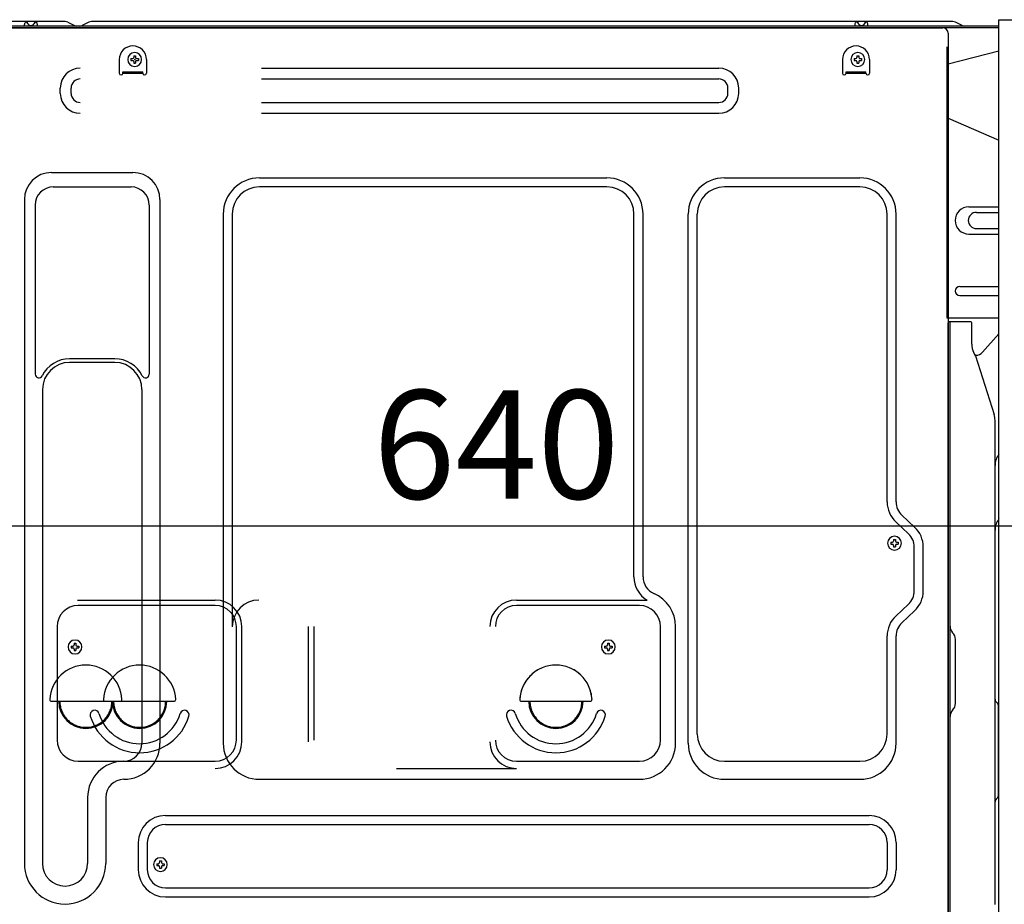
# Model space of a CAD drawing. Extents: x 28111 to 54233, y -10810 to -2410.
# Drawn here: x 36423 to 36968, y -8655 to -8166 of the extents above; entities that cross this region are included whole.
import ezdxf

# ---------------------------------------------------------------- set-up
doc = ezdxf.new("R2010")
doc.units = 0
doc.header["$LTSCALE"] = 50
doc.header["$MEASUREMENT"] = 0
for name, pattern in [('CENTERLINE', [30, 24, -1.5, 3, -1.5]), ('HIDDEN', [0.375, 0.25, -0.125]), ('HIDDENNEW0', [4.5, 3, -1.5])]:
    doc.linetypes.add(name, pattern=pattern)
doc.layers.get('0').update_dxf_attribs({"linetype": 'CONTINUOUS'})
for name, color, linetype in [('121-キャビネット（中）', 253, 'HIDDEN'), ('150-機器', 8, 'CONTINUOUS'), ('166-寸法B', 11, 'CONTINUOUS')]:
    doc.layers.add(name, color=color, linetype=linetype)
doc.styles.add('KH001', font='txt')
doc.dimstyles.new('KH1xx030', dxfattribs={"dimscale": 30, "dimtxt": 2, "dimasz": 0.6, "dimexe": 0.3, "dimexo": 1.2, "dimgap": 0.5, "dimtad": 3, "dimdec": 1, "dimdsep": 46, "dimlunit": 6, "dimtxsty": 'KH001', "dimblk": 'DOT', "dimcen": 1, "dimdle": 1, "dimclrd": 256, "dimclre": 256, "dimclrt": 256, "dimadec": 0, "dimazin": 0, "dimtfac": 1, "dimtdec": 1, "dimtix": 1, "dimtmove": 2, "dimatfit": 3, "dimldrblk": 'CLOSEDBLANK', "dimfxl": 1, "dimtolj": 1, "dimtzin": 0, "dimlwd": -1, "dimlwe": -1, "dimarcsym": 0})

# ---------------------------------------------------------------- blocks, each defined once
blk = doc.blocks.new('_Dot')
at = {"color": 0, "linetype": 'ByBlock', "lineweight": -2}
blk.add_line((-0.5, 0), (-1, 0), dxfattribs=at)
at = {"color": 0, "linetype": 'ByBlock', "const_width": 0.5}
blk.add_lwpolyline([(-0.25, 0, 1), (0.25, 0, 1)], format="xyb", close=True, dxfattribs=at)
blk = doc.blocks.new('*D227')
at = {"layer": '166-寸法B', "transparency": 16777216}
for p, q in [((37006.64, -8205.89), (37006.64, -8454.69)), ((36366.64, -8236.89), (36366.64, -8454.69)), ((36384.64, -8445.69), (36988.64, -8445.69))]:
    blk.add_line(p, q, dxfattribs=at)
at = {"layer": '166-寸法B', "transparency": 16777216, "xscale": 18, "yscale": 18, "zscale": 18, "rotation": 180}
blk.add_blockref('_Dot', (36366.64, -8445.69), dxfattribs=at)
at = {"layer": '166-寸法B', "transparency": 16777216, "xscale": 18, "yscale": 18, "zscale": 18}
blk.add_blockref('_Dot', (37006.64, -8445.69), dxfattribs=at)
at = {"layer": '166-寸法B', "transparency": 16777216, "insert": (36686.64, -8400.69), "char_height": 60, "attachment_point": 5, "style": 'KH001'}
blk.add_mtext('\\A1;640', dxfattribs=at)
blk = doc.blocks.new('_ClosedBlank')
at = {"color": 0, "linetype": 'ByBlock', "lineweight": -2}
for p, q in [((-1, 0.167), (0, 0)), ((-1, 0.167), (-1, -0.167)), ((0, 0), (-1, -0.167))]:
    blk.add_line(p, q, dxfattribs=at)

msp = doc.modelspace()

# ---------------------------------------------------------------- linework, layer by layer
at = {"layer": '121-キャビネット（中）', "linetype": 'Continuous', "flags": 128}
msp.add_lwpolyline([(36990.64, -8165.89), (36990.64, -8833.89), (36964.64, -8833.89), (36964.64, -8165.89)], close=True, dxfattribs=at)
at = {"layer": '150-機器', "color": 13, "linetype": 'Continuous'}
for p, q in [((36448.16, -8166.89), (36402.44, -8166.89)), ((36964.64, -8169.39), (36402.44, -8169.39)), ((36425.49, -8169.39), (36425.99, -8167.43)), ((36432.99, -8169.38), (36425.49, -8169.38)), ((36432.99, -8169.38), (36432.49, -8167.43)), ((36449.64, -8167.24), (36453.31, -8169.07)), ((36456.23, -8169.39), (36454.65, -8169.39)), ((36461.18, -8167.27), (36457.58, -8169.07)), ((36494.94, -8166.89), (36462.79, -8166.89)), ((36939.16, -8166.89), (36494.94, -8166.89)), ((36884.89, -8169.39), (36885.39, -8167.43)), ((36892.39, -8169.38), (36884.89, -8169.38)), ((36892.39, -8169.38), (36891.89, -8167.43)), ((36944.31, -8169.07), (36940.64, -8167.24)), ((36964.64, -8170.39), (36402.44, -8170.39)), ((36403.61, -8170.39), (36911.5, -8170.39)), ((36911.5, -8170.39), (36933.61, -8170.39)), ((36936.61, -8173.39), (36936.61, -8396.39)), ((36964.64, -8183.33), (36936.61, -8190.38)), ((36478.11, -8187.89), (36478.11, -8195.39)), ((36484.57, -8187.37), (36484.57, -8188.39)), ((36484.57, -8187.37), (36485.42, -8187.37)), ((36484.57, -8188.39), (36485.42, -8188.39)), ((36486.1, -8185.84), (36487.12, -8185.84)), ((36486.1, -8185.84), (36486.1, -8186.69)), ((36486.1, -8189.07), (36486.1, -8189.92)), ((36486.1, -8189.92), (36487.12, -8189.92)), ((36487.12, -8185.84), (36487.12, -8186.69)), ((36487.12, -8189.07), (36487.12, -8189.92)), ((36487.8, -8187.37), (36488.65, -8187.37)), ((36487.8, -8188.39), (36488.65, -8188.39)), ((36488.65, -8187.37), (36488.65, -8188.39)), ((36493.11, -8187.89), (36493.11, -8195.39)), ((36878.11, -8187.89), (36878.11, -8195.39)), ((36884.57, -8187.37), (36884.57, -8188.39)), ((36884.57, -8187.37), (36885.42, -8187.37)), ((36884.57, -8188.39), (36885.42, -8188.39)), ((36886.1, -8185.84), (36887.12, -8185.84)), ((36886.1, -8185.84), (36886.1, -8186.69)), ((36886.1, -8189.07), (36886.1, -8189.92)), ((36886.1, -8189.92), (36887.12, -8189.92)), ((36887.12, -8185.84), (36887.12, -8186.69)), ((36887.12, -8189.07), (36887.12, -8189.92)), ((36887.8, -8187.37), (36888.65, -8187.37)), ((36887.8, -8188.39), (36888.65, -8188.39)), ((36888.65, -8187.37), (36888.65, -8188.39)), ((36893.11, -8187.89), (36893.11, -8195.39)), ((36480.11, -8194.79), (36491.11, -8194.79)), ((36480.11, -8195.39), (36480.11, -8194.79)), ((36480.11, -8195.39), (36491.11, -8195.39)), ((36491.11, -8195.39), (36491.11, -8194.79)), ((36556.73, -8192.64), (36809.73, -8192.64)), ((36880.11, -8194.79), (36891.11, -8194.79)), ((36880.11, -8195.39), (36880.11, -8194.79)), ((36880.11, -8195.39), (36891.11, -8195.39)), ((36891.11, -8195.39), (36891.11, -8194.79)), ((36556.73, -8198.64), (36809.73, -8198.64)), ((36445.47, -8206.64), (36445.47, -8203.64)), ((36451.47, -8206.64), (36451.47, -8203.64)), ((36814.73, -8206.64), (36814.73, -8203.64)), ((36820.73, -8206.64), (36820.73, -8203.64)), ((36556.73, -8211.64), (36809.73, -8211.64)), ((36556.73, -8217.64), (36809.73, -8217.64)), ((36936.61, -8220.38), (36964.64, -8232.47)), ((36440.61, -8250.33), (36485.61, -8250.33)), ((36555.61, -8253.33), (36747.81, -8253.33)), ((36812.81, -8253.33), (36887.81, -8253.33)), ((36441.61, -8258.33), (36484.61, -8258.33)), ((36747.81, -8258.33), (36555.61, -8258.33)), ((36887.81, -8258.33), (36812.81, -8258.33)), ((36425.61, -8265.33), (36425.61, -8632.29)), ((36500.61, -8265.33), (36500.61, -8565.79)), ((36431.61, -8268.33), (36431.61, -8361.84)), ((36494.61, -8268.33), (36494.61, -8361.84)), ((36948.01, -8269.38), (36964.64, -8269.38)), ((36952.23, -8272.38), (36964.64, -8272.38)), ((36535.61, -8273.33), (36535.61, -8565.79)), ((36540.61, -8273.33), (36540.61, -8501.08)), ((36762.81, -8473.9), (36762.81, -8273.33)), ((36767.81, -8473.9), (36767.81, -8273.33)), ((36792.81, -8565.79), (36792.81, -8273.33)), ((36797.81, -8560.79), (36797.81, -8273.33)), ((36902.81, -8432.47), (36902.81, -8273.33)), ((36907.81, -8432.47), (36907.81, -8273.33)), ((36952.23, -8281.38), (36964.64, -8281.38)), ((36948.01, -8284.38), (36964.64, -8284.38)), ((36943.01, -8313.38), (36964.64, -8313.38)), ((36943.01, -8318.38), (36964.64, -8318.38)), ((36964.64, -8330.88), (36936.01, -8330.88)), ((36936.61, -8664.26), (36936.61, -8333.39)), ((36949.11, -8332.88), (36937.11, -8332.88)), ((36937.61, -8604.38), (36937.61, -8333.35)), ((36949.61, -8345.28), (36949.61, -8333.35)), ((36955.63, -8349.69), (36964.64, -8339.45)), ((36475.61, -8353.33), (36450.61, -8353.33)), ((36950.66, -8349.74), (36951.61, -8351.66)), ((36951.88, -8351.38), (36951.48, -8351.38)), ((36951.64, -8351.73), (36962.02, -8384.15)), ((36475.61, -8355.33), (36450.61, -8355.33)), ((36435.61, -8370.33), (36435.61, -8632.29)), ((36490.61, -8370.33), (36490.61, -8483.62)), ((36962.51, -8654.96), (36962.51, -8387.29)), ((36936.61, -8396.39), (36936.61, -8564.39)), ((36918.04, -8446.37), (36910.98, -8439.78)), ((36914.63, -8450.03), (36907.57, -8443.44)), ((36904.87, -8454.77), (36904.87, -8455.79)), ((36904.87, -8454.77), (36905.72, -8454.77)), ((36904.87, -8455.79), (36905.72, -8455.79)), ((36906.4, -8453.24), (36907.42, -8453.24)), ((36906.4, -8453.24), (36906.4, -8454.09)), ((36906.4, -8456.47), (36906.4, -8457.32)), ((36906.4, -8457.32), (36907.42, -8457.32)), ((36907.42, -8453.24), (36907.42, -8454.09)), ((36907.42, -8456.47), (36907.42, -8457.32)), ((36908.1, -8454.77), (36908.95, -8454.77)), ((36908.1, -8455.79), (36908.95, -8455.79)), ((36908.95, -8454.77), (36908.95, -8455.79)), ((36917.81, -8481.65), (36917.81, -8457.34)), ((36922.81, -8481.65), (36922.81, -8457.34)), ((36490.61, -8482.75), (36490.61, -8565.79)), ((36455.05, -8486.72), (36531.18, -8486.72)), ((36531.18, -8489.72), (36455.35, -8489.72)), ((36697.78, -8486.72), (36770.03, -8486.72)), ((36765.81, -8489.72), (36697.78, -8489.72)), ((36914.63, -8488.96), (36907.57, -8495.54)), ((36918.04, -8492.61), (36910.98, -8499.2)), ((36443.68, -8500.93), (36443.68, -8564.09)), ((36542.85, -8564.09), (36542.85, -8501.39)), ((36545.85, -8565.12), (36545.85, -8501.39)), ((36582.85, -8565.12), (36582.85, -8501.39)), ((36585.85, -8564.09), (36585.85, -8501.39)), ((36777.48, -8564.09), (36777.48, -8501.39)), ((36785.81, -8565.79), (36785.81, -8501.39)), ((36902.81, -8560.79), (36902.81, -8506.51)), ((36907.81, -8565.79), (36907.81, -8506.51)), ((36939.07, -8504.75), (36939.05, -8504.73)), ((36451.57, -8512.12), (36451.57, -8513.14)), ((36451.57, -8512.12), (36452.42, -8512.12)), ((36453.1, -8510.59), (36454.12, -8510.59)), ((36453.1, -8510.59), (36453.1, -8511.44)), ((36454.12, -8510.59), (36454.12, -8511.44)), ((36454.8, -8512.12), (36455.65, -8512.12)), ((36455.65, -8512.12), (36455.65, -8513.14)), ((36746.57, -8512.12), (36746.57, -8513.14)), ((36746.57, -8512.12), (36747.42, -8512.12)), ((36748.1, -8510.59), (36749.12, -8510.59)), ((36748.1, -8510.59), (36748.1, -8511.44)), ((36749.12, -8510.59), (36749.12, -8511.44)), ((36749.8, -8512.12), (36750.65, -8512.12)), ((36750.65, -8512.12), (36750.65, -8513.14)), ((36940.61, -8543.79), (36940.61, -8508.48)), ((36451.57, -8513.14), (36452.42, -8513.14)), ((36453.1, -8513.82), (36453.1, -8514.67)), ((36453.1, -8514.67), (36454.12, -8514.67)), ((36454.12, -8513.82), (36454.12, -8514.67)), ((36454.8, -8513.14), (36455.65, -8513.14)), ((36746.57, -8513.14), (36747.42, -8513.14)), ((36748.1, -8513.82), (36748.1, -8514.67)), ((36748.1, -8514.67), (36749.12, -8514.67)), ((36749.12, -8513.82), (36749.12, -8514.67)), ((36749.8, -8513.14), (36750.65, -8513.14)), ((36440.63, -8542.64), (36478.58, -8542.64)), ((36470.37, -8542.64), (36508.32, -8542.64)), ((36700.63, -8542.64), (36738.58, -8542.64)), ((36963.09, -8542.99), (36963.83, -8543.73)), ((36939.07, -8547.52), (36939.05, -8547.54)), ((36964.51, -8594.42), (36964.51, -8545.35)), ((36936.61, -8554.39), (36936.61, -8651.89)), ((36964.51, -8567.28), (36964.64, -8567.47)), ((36455.35, -8575.76), (36531.18, -8575.76)), ((36697.78, -8575.76), (36765.81, -8575.76)), ((36812.81, -8575.79), (36887.81, -8575.79)), ((36631.44, -8579.79), (36697.78, -8579.79)), ((36555.61, -8585.79), (36765.81, -8585.79)), ((36812.81, -8585.79), (36887.81, -8585.79)), ((36937.61, -8699.38), (36937.61, -8584.88)), ((36460.61, -8595.79), (36460.61, -8632.29)), ((36470.61, -8595.79), (36470.61, -8632.29)), ((36963.83, -8596.04), (36963.09, -8596.78)), ((36503.61, -8605.79), (36892.81, -8605.79)), ((36503.61, -8610.79), (36892.81, -8610.79)), ((36488.61, -8620.79), (36488.61, -8635.79)), ((36493.61, -8620.79), (36493.61, -8635.79)), ((36902.81, -8620.79), (36902.81, -8635.79)), ((36907.81, -8620.79), (36907.81, -8635.79)), ((36962.51, -8633.32), (36962.51, -8619.99)), ((36500.34, -8630.89), (36501.36, -8630.89)), ((36500.34, -8630.89), (36500.34, -8631.74)), ((36501.36, -8630.89), (36501.36, -8631.74)), ((36498.81, -8632.42), (36498.81, -8633.44)), ((36498.81, -8632.42), (36499.66, -8632.42)), ((36498.81, -8633.44), (36499.66, -8633.44)), ((36500.34, -8634.12), (36500.34, -8634.97)), ((36500.34, -8634.97), (36501.36, -8634.97)), ((36501.36, -8634.12), (36501.36, -8634.97)), ((36502.04, -8632.42), (36502.89, -8632.42)), ((36502.04, -8633.44), (36502.89, -8633.44)), ((36502.89, -8632.42), (36502.89, -8633.44)), ((36503.61, -8645.79), (36892.81, -8645.79)), ((36503.61, -8650.79), (36892.81, -8650.79)), ((36936.61, -8651.89), (36936.61, -8699.89))]:
    msp.add_line(p, q, dxfattribs=at)
at = {"layer": '150-機器', "color": 13, "linetype": 'HIDDENNEW0'}
for p, q in [((36427.5, -8168.04), (36426.99, -8167.14)), ((36431.49, -8167.14), (36430.99, -8168.04)), ((36886.9, -8168.04), (36886.39, -8167.14)), ((36890.89, -8167.14), (36890.39, -8168.04)), ((36936.01, -8330.88), (36936.01, -8173.88)), ((36936.61, -8173.88), (36936.61, -8330.88))]:
    msp.add_line(p, q, dxfattribs=at)
at = {"layer": '150-機器', "color": 13, "linetype": 'Continuous'}
for centre, radius, start, end in [((36429.24, -8176.89), 10, 71.0344, 108.9656), ((36448.16, -8170.19), 3.3, 63.4363, 90.0013), ((36454.65, -8166.39), 3, 243.4474, 270.0125), ((36456.24, -8166.39), 3, 269.9837, 296.5487), ((36462.79, -8170.49), 3.6, 89.9977, 116.5627), ((36888.64, -8176.89), 10, 71.0344, 108.9656), ((36939.16, -8170.19), 3.3, 63.4363, 90.0013), ((36945.65, -8166.39), 3, 243.4474, 270.0125), ((36933.61, -8173.39), 3, 0, 90), ((36485.61, -8187.89), 7.5, 0, 180), ((36486.61, -8187.88), 3.82, 0, 180), ((36885.61, -8187.89), 7.5, 0, 180), ((36886.61, -8187.88), 3.82, 0, 180), ((36486.61, -8187.88), 3.82, 180, 0), ((36485.42, -8186.69), 0.68, 270, 360), ((36485.42, -8189.07), 0.68, 360, 90), ((36487.8, -8186.69), 0.68, 180, 270), ((36487.8, -8189.07), 0.68, 90, 180), ((36886.61, -8187.88), 3.82, 180, 0), ((36885.42, -8186.69), 0.68, 270, 360), ((36885.42, -8189.07), 0.68, 360, 90), ((36887.8, -8186.69), 0.68, 180, 270), ((36887.8, -8189.07), 0.68, 90, 180), ((36456.47, -8203.64), 11, 90, 180), ((36479.11, -8195.39), 1, 180, 0), ((36492.11, -8195.39), 1, 180, 0), ((36809.73, -8203.64), 11, 0, 90), ((36879.11, -8195.39), 1, 180, 0), ((36892.11, -8195.39), 1, 180, 0), ((36456.47, -8203.64), 5, 90, 180), ((36809.73, -8203.64), 5, 0, 90), ((36456.47, -8206.64), 11, 180, 270), ((36456.47, -8206.64), 5, 180, 270), ((36809.73, -8206.64), 5, 270, 360), ((36809.73, -8206.64), 11, 270, 360), ((36440.61, -8265.33), 15, 90, 180), ((36485.61, -8265.33), 15, 0, 90), ((36555.61, -8273.33), 20, 90, 180), ((36747.81, -8273.33), 20, 0, 90), ((36812.81, -8273.33), 20, 90, 180), ((36887.81, -8273.33), 20, 0, 90), ((36441.61, -8268.33), 10, 90, 180), ((36484.61, -8268.33), 10, 0, 90), ((36555.61, -8273.33), 15, 90, 180), ((36747.81, -8273.33), 15, 0, 90), ((36812.81, -8273.33), 15, 90, 180), ((36887.81, -8273.33), 15, 0, 90), ((36948.01, -8276.88), 7.5, 90, 270), ((36952.23, -8276.88), 4.5, 90, 270), ((36943.01, -8315.88), 2.5, 90, 270), ((36937.11, -8333.39), 0.501, 0, 180), ((36949.11, -8333.38), 0.5, 0, 90), ((36959.61, -8345.28), 10, 179.9987, 206.4766), ((36450.61, -8370.33), 17, 89.9994, 153.474), ((36475.61, -8370.33), 17, 26.526, 90.0006), ((36951.17, -8351.89), 0.5, 17.8824, 26.6156), ((36951.88, -8346.38), 5, 270.0502, 318.6339), ((36450.61, -8370.33), 15, 90, 180), ((36475.61, -8370.33), 15, 0, 90), ((36433.61, -8361.84), 2, 180.0002, 333.4749), ((36492.61, -8361.84), 2, 206.5251, 359.9998), ((36952.21, -8387.29), 10.3, 359.9994, 17.7441), ((36972.51, -8412.29), 10, 141.8499, 179.9996), ((36917.81, -8432.47), 15, 180.0003, 226.9753), ((36917.81, -8432.47), 10, 180.0003, 226.9753), ((36907.81, -8457.34), 15, 0.0003, 46.9753), ((36972.51, -8448.01), 10, 141.8507, 180.0019), ((36906.91, -8455.28), 3.82, 0, 180), ((36907.81, -8457.34), 10, 0.0003, 46.9753), ((36906.91, -8455.28), 3.82, 180, 0), ((36905.72, -8454.09), 0.68, 270, 360), ((36905.72, -8456.47), 0.68, 360, 90), ((36908.1, -8454.09), 0.68, 180, 270), ((36908.1, -8456.47), 0.68, 90, 180), ((36777.81, -8473.9), 15, 180, 238.7631), ((36777.81, -8473.9), 10, 180.001, 246.4228), ((36765.81, -8501.39), 20, 359.9999, 66.4217), ((36907.81, -8481.65), 10, 313.0259, 0.0008), ((36907.81, -8481.65), 15, 313.0255, 0.0004), ((36455.35, -8501.39), 11.67, 90, 180), ((36531.18, -8501.39), 14.67, 0, 90), ((36531.18, -8501.39), 11.67, 0, 90), ((36555.31, -8501.42), 14.7, 90, 180), ((36697.78, -8501.39), 14.67, 90, 180), ((36697.78, -8501.39), 11.67, 90, 180), ((36765.81, -8501.39), 11.67, 0, 90), ((36917.81, -8506.51), 15, 133.0255, 180.0004), ((36917.81, -8506.51), 10, 133.0247, 179.9997), ((36942.61, -8501.21), 5, 180.001, 225.001), ((36935.31, -8508.48), 5.3, 359.9991, 44.9991), ((36453.61, -8512.63), 3.82, 0, 180), ((36452.42, -8511.44), 0.68, 270, 360), ((36454.8, -8511.44), 0.68, 180, 270), ((36748.61, -8512.63), 3.82, 0, 180), ((36747.42, -8511.44), 0.68, 270, 360), ((36749.8, -8511.44), 0.68, 180, 270), ((36453.61, -8512.63), 3.82, 180, 0), ((36452.42, -8513.82), 0.68, 360, 90), ((36454.8, -8513.82), 0.68, 90, 180), ((36748.61, -8512.63), 3.82, 180, 0), ((36747.42, -8513.82), 0.68, 360, 90), ((36749.8, -8513.82), 0.68, 90, 180), ((36459.61, -8542.64), 20, 3.017, 176.983), ((36489.35, -8542.64), 20, 3.017, 176.983), ((36719.61, -8542.64), 20, 3.017, 176.983), ((36440.63, -8541.64), 1, 176.9947, 270.0116), ((36459.61, -8542.64), 15, 180, 0), ((36470.37, -8541.64), 1, 176.9947, 270.0116), ((36489.35, -8542.64), 15, 180, 0), ((36478.58, -8541.64), 1, 269.9884, 3.0053), ((36508.32, -8541.64), 1, 269.9884, 3.0053), ((36700.63, -8541.64), 1, 176.9947, 270.0116), ((36719.61, -8542.64), 15, 180, 0), ((36738.58, -8541.64), 1, 269.9884, 3.0053), ((36935.31, -8543.79), 5.3, 314.9988, 359.9988), ((36964.51, -8541.57), 2, 179.9966, 224.9966), ((36962.21, -8545.36), 2.3, 0.0027, 45.0027), ((36464.45, -8550.14), 2.5, 16.7677, 196.7677), ((36489.35, -8542.64), 23.5, 196.7659, 343.2341), ((36514.24, -8550.14), 2.5, 343.2323, 163.2323), ((36694.71, -8550.14), 2.5, 16.7677, 196.7677), ((36719.61, -8542.64), 23.5, 196.7659, 343.2341), ((36744.5, -8550.14), 2.5, 343.2323, 163.2323), ((36942.61, -8551.06), 5, 135.0013, 180.0013), ((36489.35, -8542.64), 28.5, 196.764, 343.2343), ((36719.61, -8542.64), 28.5, 196.764, 343.2343), ((36812.81, -8560.79), 15, 180, 270), ((36887.81, -8560.79), 15, 270, 360), ((36455.35, -8564.09), 11.67, 180, 270), ((36480.61, -8565.79), 20, 270, 360), ((36480.61, -8565.79), 10, 270, 360), ((36531.18, -8564.09), 11.67, 270, 360), ((36531.18, -8565.12), 14.67, 270, 360), ((36555.61, -8565.79), 20, 180, 270), ((36697.78, -8565.12), 14.67, 180, 270), ((36697.78, -8564.09), 11.67, 180, 270), ((36765.81, -8564.09), 11.67, 270, 360), ((36765.81, -8565.79), 20, 270, 360), ((36812.81, -8565.79), 20, 180, 270), ((36887.81, -8565.79), 20, 270, 360), ((36480.61, -8595.79), 20, 90, 180), ((36480.61, -8595.79), 10, 90, 180), ((36964.51, -8598.2), 2, 135.0034, 180.0034), ((36962.21, -8594.42), 2.3, 315.0023, 0.0023), ((36503.61, -8620.79), 15, 90, 180), ((36892.81, -8620.79), 15, 0, 90), ((36503.61, -8620.79), 10, 90, 180), ((36892.81, -8620.79), 10, 0, 90), ((36448.11, -8632.29), 22.5, 180, 0), ((36448.11, -8632.29), 12.5, 180, 0), ((36500.85, -8632.93), 3.82, 0, 180), ((36499.66, -8631.74), 0.68, 270, 360), ((36502.04, -8631.74), 0.68, 180, 270), ((36503.61, -8635.79), 15, 180, 270), ((36503.61, -8635.79), 10, 180, 270), ((36500.85, -8632.93), 3.82, 180, 0), ((36499.66, -8634.12), 0.68, 360, 90), ((36502.04, -8634.12), 0.68, 90, 180), ((36892.81, -8635.79), 10, 270, 360), ((36892.81, -8635.79), 15, 270, 360)]:
    msp.add_arc(centre, radius, start, end, dxfattribs=at)
at = {"layer": '150-機器', "color": 13, "linetype": 'HIDDENNEW0'}
for centre, radius, start, end in [((36429.24, -8167.07), 2, 209.1245, 330.8752), ((36888.64, -8167.07), 2, 209.1245, 330.8752), ((36459.61, -8542.64), 14.4, 180, 0), ((36489.35, -8542.64), 14.4, 180, 0), ((36719.61, -8542.64), 14.4, 180, 0)]:
    msp.add_arc(centre, radius, start, end, dxfattribs=at)
at = {"layer": '150-機器', "color": 13, "linetype": 'CENTERLINE'}
msp.add_arc((36719.61, -8542.64), 20, 3.017, 176.983, dxfattribs=at)
at = {"layer": '150-機器', "color": 13}
msp.add_point((36486.61, -8187.88), dxfattribs=at)

# ---------------------------------------------------------------- dimensions: what is measured, and where the dimension line sits
at = {"layer": '166-寸法B'}
dim = msp.add_linear_dim(base=(37006.64, -8445.69), p1=(36366.64, -8200.89), p2=(37006.64, -8169.89), dimstyle='KH1xx030', dxfattribs=at)
dim.commit()
dim.dimension.update_dxf_attribs({"geometry": '*D227', "text_midpoint": (36686.64, -8400.69)})

doc.saveas('drawing.dxf')
